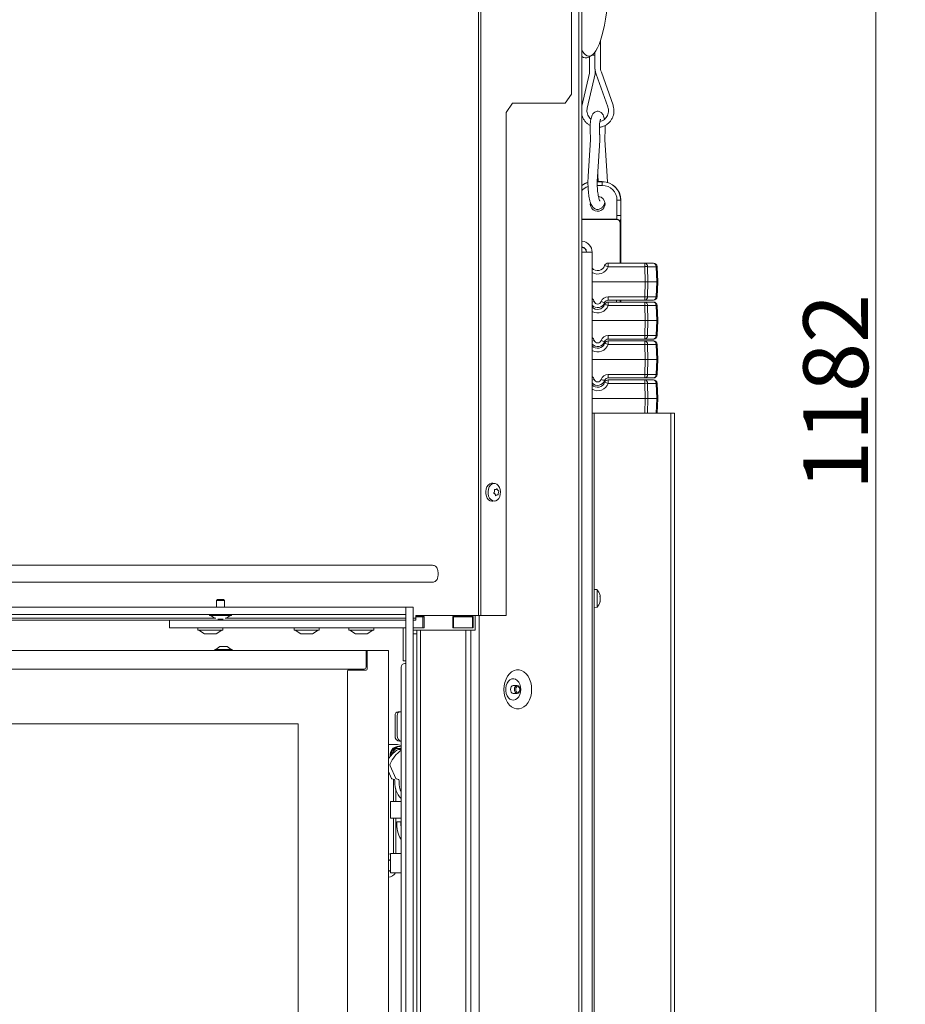
# Model space of a CAD drawing. Extents: x -3748 to 128, y -1110 to 2164.
# Drawn here: x -3269 to -2791, y 927 to 1458 of the extents above; entities that cross this region are included whole.
import ezdxf

# ---------------------------------------------------------------- set-up
doc = ezdxf.new("R2010")
doc.units = 0
doc.header["$LTSCALE"] = 5
doc.layers.add('Bemaßungen(Brunner)', color=7, linetype='Continuous', lineweight=25)
doc.layers.add('LAYER14', color=30, linetype='Continuous')
doc.layers.add('SLD-0', color=7, linetype='Continuous')
doc.styles.add('Brunner 2014', font='arial.ttf', dxfattribs={"height": 35})
doc.dimstyles.new('Brunner 2014', dxfattribs={"dimscale": 5, "dimtxt": 35, "dimasz": 5, "dimexe": 3.175, "dimexo": 0, "dimgap": 0.762, "dimtad": 1, "dimdec": 0, "dimrnd": 1e-08, "dimtxsty": 'Brunner 2014', "dimcen": 0.09, "dimdle": 10, "dimclrd": 7, "dimclre": 7, "dimclrt": 7, "dimadec": 1, "dimazin": 2, "dimtfac": 0.666667, "dimtdec": 0, "dimtmove": 0, "dimatfit": 3, "dimldrblk": 'Filled-1', "dimfxl": 1, "dimtolj": 1, "dimlwd": 5, "dimlwe": 5, "dimarcsym": 0})

# ---------------------------------------------------------------- blocks, each defined once
blk = doc.blocks.new('*D186')
at = {"layer": 'Bemaßungen(Brunner)', "color": 7, "linetype": 'Continuous', "lineweight": 5}
for p, q in [((-2986.23, 1848.25), (-2791.45, 1848.25)), ((-2807.33, 691.01), (-2807.33, 1823.25)), ((-3057.08, 666.01), (-2791.45, 666.01))]:
    blk.add_line(p, q, dxfattribs=at)
at = {"layer": 'Bemaßungen(Brunner)', "color": 7, "lineweight": 5}
for points in [[(-2811.49, 1823.25), (-2803.16, 1823.25), (-2807.33, 1848.25)], [(-2811.49, 691.01), (-2803.16, 691.01), (-2807.33, 666.01)]]:
    blk.add_solid(points, dxfattribs=at)
at = {"layer": 'Defpoints', "color": 0, "lineweight": 5}
for p in [(-2986.23, 1848.25), (-2807.33, 1848.25), (-3057.08, 666.01)]:
    blk.add_point(p, dxfattribs=at)
at = {"layer": 'Bemaßungen(Brunner)', "color": 7, "lineweight": 5, "insert": (-2829.01, 1257.13), "char_height": 35, "attachment_point": 5, "rotation": 90, "style": 'Brunner 2014'}
blk.add_mtext('\\A1;1182', dxfattribs=at)
blk = doc.blocks.new('Filled-1')
at = {"color": 0}
for p, q in [((0, 0), (-1, 0.167)), ((-1, 0.167), (-1, -0.167)), ((-1, 0), (0, 0)), ((-1, -0.167), (0, 0))]:
    blk.add_line(p, q, dxfattribs=at)
at = {"color": 0, "flags": 128}
blk.add_lwpolyline([(-1, -0.167), (0, 0), (-1, 0.167), (-1, -0.167)], dxfattribs=at)
at = {"color": 0}
blk.add_solid([(-1, -0.167), (0, 0), (-1, 0.167), (-1, -0.167)], dxfattribs=at)

msp = doc.modelspace()

# ---------------------------------------------------------------- linework, layer by layer
at = {"color": 7, "linetype": 'Continuous', "lineweight": 5}
for p, q in [((-3021.9, 1563.01), (-3021.9, 1136.51)), ((-3020.49, 1563.01), (-3020.49, 1136.51)), ((-2967.73, 1564.01), (-2967.73, 663.01)), ((-2965.98, 663.01), (-2965.98, 1564.01)), ((-2971.58, 1558.01), (-2971.58, 1418.01)), ((-2956, 1432.67), (-2956, 1446.77)), ((-2962.35, 1437.97), (-2960.7, 1438.96)), ((-2961.93, 1438.22), (-2961.93, 1429.2)), ((-2960.58, 1439.03), (-2959, 1439.03)), ((-2959, 1440.58), (-2959, 1432.67)), ((-2958.93, 1428.86), (-2958.93, 1431.48)), ((-2961.93, 1429.2), (-2965.98, 1411.43)), ((-2963.14, 1410.35), (-2958.93, 1428.86)), ((-2958.32, 1428.75), (-2952.05, 1411.04)), ((-2949.22, 1412.04), (-2955.5, 1429.75)), ((-2975.11, 1413.01), (-2971.58, 1418.01)), ((-3006.93, 1408.01), (-3003.4, 1413.01)), ((-2975.11, 1413.01), (-3003.4, 1413.01)), ((-3006.93, 1408.01), (-3006.93, 1136.51)), ((-2961.35, 1393.25), (-2962.63, 1373.64)), ((-2957.64, 1373.31), (-2956.36, 1392.93)), ((-2952.37, 1373.64), (-2953.64, 1393.25)), ((-2957.5, 1375.47), (-2957.36, 1373.31)), ((-2955, 1370.69), (-2957.73, 1370.69)), ((-2957.73, 1370.61), (-2955, 1370.61)), ((-2955, 1368.61), (-2957.71, 1368.61)), ((-2955, 1370.61), (-2955, 1370.69)), ((-2955, 1370.61), (-2955, 1368.61)), ((-2947.07, 1352.48), (-2947.07, 1360.69)), ((-2945.07, 1360.69), (-2947.07, 1360.69)), ((-2945.07, 1360.69), (-2945.07, 1352.48)), ((-2945, 1360.69), (-2945.07, 1360.69)), ((-2945, 1326.69), (-2945, 1360.69)), ((-2947.2, 1350.48), (-2965.98, 1350.48)), ((-2965.98, 1350.32), (-2947.36, 1350.32)), ((-2947.36, 1350.32), (-2947.2, 1350.48)), ((-2945.07, 1352.48), (-2947.07, 1352.48)), ((-2945.2, 1348.48), (-2945.37, 1348.32)), ((-2945.37, 1348.32), (-2945.37, 1326.69)), ((-2965.98, 1332.56), (-2960.48, 1332.56)), ((-2960.48, 529.96), (-2960.48, 1332.56)), ((-2951.84, 1326.69), (-2951.84, 1324.79)), ((-2951.84, 1326.69), (-2932, 1326.69)), ((-2932, 1324.79), (-2951.84, 1324.79)), ((-2932, 1326.69), (-2932, 1324.79)), ((-2932, 1326.69), (-2927.42, 1326.69)), ((-2931.82, 1316.69), (-2932, 1324.79)), ((-2930.59, 1324.79), (-2930.41, 1316.69)), ((-2926.01, 1324.79), (-2930.59, 1324.79)), ((-2925.58, 1316.69), (-2926.01, 1324.79)), ((-2925.42, 1324.79), (-2925, 1316.69)), ((-2960.48, 1316.69), (-2931.82, 1316.69)), ((-2932, 1308.58), (-2931.82, 1316.69)), ((-2930.41, 1316.69), (-2931.82, 1316.69)), ((-2930.41, 1316.69), (-2930.59, 1308.58)), ((-2930.41, 1316.69), (-2925.58, 1316.69)), ((-2926.01, 1308.58), (-2925.58, 1316.69)), ((-2925.58, 1316.69), (-2925, 1316.69)), ((-2925, 1316.69), (-2925.42, 1308.58)), ((-2951.84, 1308.58), (-2932, 1308.58)), ((-2951.84, 1306.69), (-2951.84, 1308.58)), ((-2932, 1306.69), (-2932, 1308.58)), ((-2930.59, 1308.58), (-2926.01, 1308.58)), ((-2932, 1306.69), (-2951.84, 1306.69)), ((-2951.84, 1305.69), (-2951.84, 1303.79)), ((-2951.84, 1305.69), (-2932, 1305.69)), ((-2932, 1303.79), (-2951.84, 1303.79)), ((-2947.36, 1305.69), (-2947.36, 1306.69)), ((-2945.37, 1306.69), (-2945.37, 1305.69)), ((-2945, 1305.69), (-2945, 1306.69)), ((-2927.42, 1306.69), (-2932, 1306.69)), ((-2932, 1305.69), (-2932, 1303.79)), ((-2932, 1305.69), (-2927.42, 1305.69)), ((-2931.82, 1295.69), (-2932, 1303.79)), ((-2930.59, 1303.79), (-2930.41, 1295.69)), ((-2926.01, 1303.79), (-2930.59, 1303.79)), ((-2925.58, 1295.69), (-2926.01, 1303.79)), ((-2925.42, 1303.79), (-2925, 1295.69)), ((-2960.48, 1295.69), (-2931.82, 1295.69)), ((-2932, 1287.58), (-2931.82, 1295.69)), ((-2930.41, 1295.69), (-2931.82, 1295.69)), ((-2930.41, 1295.69), (-2930.59, 1287.58)), ((-2930.41, 1295.69), (-2925.58, 1295.69)), ((-2926.01, 1287.58), (-2925.58, 1295.69)), ((-2925.58, 1295.69), (-2925, 1295.69)), ((-2925, 1295.69), (-2925.42, 1287.58)), ((-2951.84, 1287.58), (-2932, 1287.58)), ((-2951.84, 1285.69), (-2951.84, 1287.58)), ((-2932, 1285.69), (-2932, 1287.58)), ((-2930.59, 1287.58), (-2926.01, 1287.58)), ((-2932, 1285.69), (-2951.84, 1285.69)), ((-2951.84, 1284.69), (-2951.84, 1282.79)), ((-2951.84, 1284.69), (-2932, 1284.69)), ((-2932, 1282.79), (-2951.84, 1282.79)), ((-2927.42, 1285.69), (-2932, 1285.69)), ((-2932, 1284.69), (-2932, 1282.79)), ((-2932, 1284.69), (-2927.42, 1284.69)), ((-2931.82, 1274.69), (-2932, 1282.79)), ((-2930.59, 1282.79), (-2930.41, 1274.69)), ((-2926.01, 1282.79), (-2930.59, 1282.79)), ((-2925.58, 1274.69), (-2926.01, 1282.79)), ((-2925.42, 1282.79), (-2925, 1274.69)), ((-2960.48, 1274.69), (-2931.82, 1274.69)), ((-2932, 1266.58), (-2931.82, 1274.69)), ((-2930.41, 1274.69), (-2931.82, 1274.69)), ((-2930.41, 1274.69), (-2930.59, 1266.58)), ((-2930.41, 1274.69), (-2925.58, 1274.69)), ((-2926.01, 1266.58), (-2925.58, 1274.69)), ((-2925.58, 1274.69), (-2925, 1274.69)), ((-2925, 1274.69), (-2925.42, 1266.58)), ((-2951.84, 1266.58), (-2932, 1266.58)), ((-2951.84, 1264.69), (-2951.84, 1266.58)), ((-2932, 1264.69), (-2932, 1266.58)), ((-2930.59, 1266.58), (-2926.01, 1266.58)), ((-2932, 1264.69), (-2951.84, 1264.69)), ((-2951.84, 1263.69), (-2951.84, 1261.79)), ((-2951.84, 1263.69), (-2932, 1263.69)), ((-2932, 1261.79), (-2951.84, 1261.79)), ((-2927.42, 1264.69), (-2932, 1264.69)), ((-2932, 1263.69), (-2932, 1261.79)), ((-2932, 1263.69), (-2927.42, 1263.69)), ((-2931.82, 1253.69), (-2932, 1261.79)), ((-2930.59, 1261.79), (-2930.41, 1253.69)), ((-2926.01, 1261.79), (-2930.59, 1261.79)), ((-2925.58, 1253.69), (-2926.01, 1261.79)), ((-2925.42, 1261.79), (-2925, 1253.69)), ((-2960.48, 1253.69), (-2931.82, 1253.69)), ((-2932, 1245.66), (-2931.82, 1253.69)), ((-2930.41, 1253.69), (-2931.82, 1253.69)), ((-2930.41, 1253.69), (-2930.59, 1245.66)), ((-2930.41, 1253.69), (-2925.58, 1253.69)), ((-2926, 1245.66), (-2925.58, 1253.69)), ((-2925.58, 1253.69), (-2925, 1253.69)), ((-2925, 1253.69), (-2925.42, 1245.66)), ((-2960.48, 1245.66), (-2959.48, 1245.66)), ((-2959.48, 1245.66), (-2959.48, 1240.66)), ((-2958.48, 1245.66), (-2959.48, 1245.66)), ((-2918.08, 1245.66), (-2958.48, 1245.66)), ((-2918.08, 705.16), (-2918.08, 1245.66)), ((-2916.08, 1245.66), (-2918.08, 1245.66)), ((-2916.08, 705.16), (-2916.08, 1245.66)), ((-2959.48, 710.16), (-2959.48, 1240.66)), ((-3013.02, 1207.75), (-3014.17, 1207.89)), ((-3013.14, 1203.39), (-3013.14, 1203.39)), ((-3013.07, 1204.42), (-3013.02, 1204.42)), ((-3012.86, 1201.94), (-3012.86, 1201.94)), ((-3012.39, 1204.46), (-3012.39, 1204.46)), ((-3011.83, 1201.56), (-3011.83, 1201.56)), ((-3011.37, 1204.08), (-3011.37, 1204.08)), ((-3011.09, 1202.63), (-3011.09, 1202.63)), ((-3014.17, 1198.13), (-3013.02, 1198.27)), ((-3502.58, 1163.58), (-3046.58, 1163.58)), ((-3046.58, 1154.44), (-3502.58, 1154.44)), ((-2957.84, 1150.42), (-2959.48, 1150.56)), ((-2957.84, 1140.9), (-2957.84, 1150.42)), ((-3162.68, 1145.01), (-3163.18, 1144.51)), ((-3163.18, 1144.51), (-3163.18, 1141.01)), ((-3163.18, 1144.51), (-3158.98, 1144.51)), ((-3162.68, 1145.01), (-3159.48, 1145.01)), ((-3158.98, 1144.51), (-3159.48, 1145.01)), ((-3158.98, 1141.01), (-3158.98, 1144.51)), ((-2956.22, 1143.82), (-2956.24, 1143.77)), ((-2956.14, 1146.96), (-2956.14, 1146.96)), ((-2956.14, 1145.66), (-2956.14, 1145.66)), ((-2956.14, 1144.36), (-2956.14, 1144.36)), ((-2959.48, 1140.76), (-2957.84, 1140.9)), ((-3061.08, 1134.01), (-3456.37, 1134.01)), ((-3163.6, 1135.01), (-3455.02, 1135.01)), ((-3188.58, 1129.81), (-3188.58, 1134.01)), ((-3166.98, 1137.01), (-3166.98, 1136.46)), ((-3166.98, 1136.46), (-3155.18, 1136.46)), ((-3166.38, 1136.46), (-3164.29, 1135.01)), ((-3162.58, 1134.51), (-3159.58, 1134.51)), ((-3061.08, 1135.01), (-3158.55, 1135.01)), ((-3157.86, 1135.01), (-3155.78, 1136.46)), ((-3155.18, 1136.46), (-3155.18, 1137.01)), ((-3057.08, 1135.01), (-3055.58, 1135.01)), ((-3055.58, 1134.01), (-3057.08, 1134.01)), ((-3021.9, 1136.51), (-3055.58, 1136.51)), ((-3055.58, 1136.51), (-3055.58, 1136.01)), ((-3055.58, 1135.01), (-3055.58, 1136.01)), ((-3051.23, 1135.91), (-3055.58, 1135.91)), ((-3051.88, 1135.81), (-3055.58, 1135.81)), ((-3055.58, 1135.01), (-3055.58, 1134.01)), ((-3051.88, 1129.81), (-3051.88, 1135.81)), ((-3051.23, 1135.81), (-3051.88, 1135.81)), ((-3051.23, 1129.81), (-3051.23, 1135.91)), ((-3024.74, 1135.91), (-3035.7, 1135.91)), ((-3035.7, 1135.91), (-3035.7, 1129.81)), ((-3035.34, 1135.81), (-3035.7, 1135.81)), ((-3035.34, 1129.81), (-3035.34, 1135.81)), ((-3025.09, 1135.81), (-3035.34, 1135.81)), ((-3025.09, 1129.81), (-3025.09, 1135.81)), ((-3024.74, 1129.81), (-3024.74, 1135.91)), ((-3023.59, 1136.51), (-3023.59, 1128.51)), ((-3021.9, 1136.51), (-3020.49, 1136.51)), ((-3021.47, 1136.51), (-3021.47, 666.01)), ((-3006.93, 1136.51), (-3020.49, 1136.51)), ((-3185.58, 1129.81), (-3188.58, 1129.81)), ((-3104.02, 1129.81), (-3185.58, 1129.81)), ((-3173.38, 1129.51), (-3173.38, 1128.91)), ((-3164.07, 1128.61), (-3173.08, 1128.61)), ((-3172.78, 1128.61), (-3169.65, 1126.56)), ((-3160.08, 1128.61), (-3164.07, 1128.61)), ((-3163.5, 1126.56), (-3160.38, 1128.61)), ((-3159.78, 1128.91), (-3159.78, 1129.51)), ((-3121.38, 1129.51), (-3121.38, 1128.91)), ((-3108.08, 1128.61), (-3121.08, 1128.61)), ((-3120.78, 1128.61), (-3117.65, 1126.56)), ((-3111.5, 1126.56), (-3108.38, 1128.61)), ((-3107.78, 1128.91), (-3107.78, 1129.51)), ((-3096.88, 1129.81), (-3104.02, 1129.81)), ((-3061.08, 1129.81), (-3096.88, 1129.81)), ((-3091.88, 1129.51), (-3091.88, 1128.91)), ((-3078.58, 1128.61), (-3091.58, 1128.61)), ((-3091.28, 1128.61), (-3088.15, 1126.56)), ((-3082, 1126.56), (-3078.88, 1128.61)), ((-3078.28, 1128.91), (-3078.28, 1129.51)), ((-3062.42, 1129.81), (-3062.42, 1112.01)), ((-3062.42, 1129.81), (-3061.08, 1129.81)), ((-3051.88, 1129.81), (-3057.08, 1129.81)), ((-3057.08, 1129.81), (-3051.23, 1129.81)), ((-3035.7, 1129.81), (-3024.74, 1129.81)), ((-3025.09, 1129.81), (-3035.34, 1129.81)), ((-3168.4, 1126.51), (-3169.49, 1126.51)), ((-3165.52, 1126.51), (-3168.28, 1126.51)), ((-3163.7, 1126.51), (-3165.38, 1126.51)), ((-3163.7, 1126.51), (-3163.68, 1126.51)), ((-3163.67, 1126.51), (-3163.68, 1126.51)), ((-3116.24, 1126.51), (-3117.49, 1126.51)), ((-3113.35, 1126.51), (-3116.12, 1126.51)), ((-3111.68, 1126.51), (-3113.21, 1126.51)), ((-3111.68, 1126.51), (-3111.67, 1126.51)), ((-3086.74, 1126.51), (-3087.99, 1126.51)), ((-3083.85, 1126.51), (-3086.62, 1126.51)), ((-3082.18, 1126.51), (-3083.71, 1126.51)), ((-3082.18, 1126.51), (-3082.17, 1126.51)), ((-3492.48, 1117.51), (-3082.48, 1117.51)), ((-3164.18, 1118.06), (-3164.18, 1117.51)), ((-3154.78, 1118.06), (-3164.18, 1118.06)), ((-3161.48, 1119.71), (-3163.58, 1118.06)), ((-3157.48, 1119.71), (-3161.48, 1119.71)), ((-3155.38, 1118.06), (-3157.48, 1119.71)), ((-3154.78, 1117.51), (-3154.78, 1118.06)), ((-3082.48, 1117.51), (-3081.48, 1117.51)), ((-3082.48, 1117.51), (-3082.48, 1115.51)), ((-3081.98, 1107.51), (-3081.98, 1117.01)), ((-3081.48, 1117.51), (-3072.13, 1117.51)), ((-3072.13, 1117.51), (-3070.48, 1117.51)), ((-3070.48, 801.51), (-3070.48, 1117.51)), ((-3082.48, 1115.51), (-3082.48, 1108.51)), ((-3062.42, 1112.01), (-3061.08, 1112.01)), ((-3083.48, 1107.51), (-3491.48, 1107.51)), ((-3092.48, 706.51), (-3092.48, 1106.51)), ((-3091.98, 1107.01), (-3082.48, 1107.01)), ((-3063.6, 755.51), (-3063.6, 1108.51)), ((-3061.6, 1110.51), (-3061.08, 1110.51)), ((-3000.97, 1098.61), (-3003.09, 1098.61)), ((-3003.09, 1094.41), (-3000.97, 1094.41)), ((-3065.21, 1084.51), (-3064.06, 1084.51)), ((-3063.6, 1084.51), (-3064.06, 1084.51)), ((-3066.84, 1082.51), (-3066.84, 1071.51)), ((-3065.7, 1071.51), (-3065.7, 1082.51)), ((-3505.68, 1078.01), (-3119.18, 1078.01)), ((-3119.18, 1078.01), (-3119.18, 735.01)), ((-3065.5, 1066.71), (-3070.48, 1066.71)), ((-3066.45, 1064.71), (-3064.04, 1064.71)), ((-3064.93, 1065.71), (-3065.5, 1065.71)), ((-3063.6, 1064.04), (-3065.04, 1064.04)), ((-3064.35, 1065.71), (-3064.93, 1065.71)), ((-3063.6, 1068.51), (-3064.39, 1068.51)), ((-3064.04, 1064.71), (-3063.6, 1065)), ((-3069.58, 1055.32), (-3066.45, 1048.41)), ((-3070.48, 1052.23), (-3068.74, 1048.41)), ((-3068.46, 1048.17), (-3067.34, 1047.91)), ((-3067.66, 1047.98), (-3067.66, 1036.01)), ((-3067.01, 1047.41), (-3067.01, 1046.51)), ((-3066.17, 1048.17), (-3065.05, 1047.91)), ((-3064.71, 1047.41), (-3064.71, 1046.51)), ((-3066.52, 1036.01), (-3066.52, 1042.84)), ((-3069.37, 1036.01), (-3069.37, 1027.01)), ((-3069.37, 1036.01), (-3068.65, 1036.01)), ((-3068.65, 1036.01), (-3063.77, 1036.01)), ((-3063.77, 1036.01), (-3063.6, 1036.01)), ((-3068.65, 1027.01), (-3069.37, 1027.01)), ((-3063.77, 1027.01), (-3068.65, 1027.01)), ((-3067.66, 1027.01), (-3067.66, 1008.01)), ((-3066.52, 1008.01), (-3066.52, 1027.01)), ((-3063.6, 1027.01), (-3063.77, 1027.01)), ((-3063.79, 1025.05), (-3065.95, 1025.02)), ((-3063.66, 1025.02), (-3065.95, 1025.02)), ((-3063.6, 1025.06), (-3063.79, 1025.05)), ((-3063.6, 1025.02), (-3063.66, 1025.02)), ((-3069.37, 1008.01), (-3069.37, 997.51)), ((-3069.37, 1008.01), (-3068.65, 1008.01)), ((-3068.65, 1008.01), (-3063.77, 1008.01)), ((-3063.77, 1008.01), (-3063.6, 1008.01)), ((-3068.65, 997.51), (-3069.37, 997.51)), ((-3063.77, 997.51), (-3068.65, 997.51)), ((-3063.6, 997.51), (-3063.77, 997.51))]:
    msp.add_line(p, q, dxfattribs=at)
at = {"color": 8, "linetype": 'Continuous', "lineweight": 5}
for p, q in [((-3107.79, 1128.91), (-3107.78, 1128.91)), ((-3078.29, 1128.91), (-3078.28, 1128.91)), ((-3111.51, 1126.56), (-3111.5, 1126.56)), ((-3082.01, 1126.56), (-3082, 1126.56)), ((-3063.6, 1025.05), (-3063.79, 1025.05))]:
    msp.add_line(p, q, dxfattribs=at)
at = {"color": 7, "linetype": 'Continuous', "lineweight": 5, "flags": 128}
for points in [[(-2965.98, 1441.36), (-2965.94, 1441.31), (-2965.03, 1440.09), (-2964.1, 1439.21), (-2963.16, 1438.69), (-2962.21, 1438.51), (-2961.26, 1438.69), (-2960.32, 1439.21), (-2959.39, 1440.09), (-2958.49, 1441.31), (-2957.6, 1442.86), (-2956.76, 1444.73), (-2955.95, 1446.91), (-2955.18, 1449.39), (-2954.47, 1452.13), (-2953.81, 1455.14), (-2953.22, 1458.37), (-2952.69, 1461.82), (-2952.22, 1465.45), (-2951.83, 1469.24), (-2951.51, 1473.16), (-2951.27, 1477.19), (-2951.11, 1481.29), (-2951.05, 1484.18)], [(-3014.17, 1198.13), (-3014.57, 1198.11), (-3015.5, 1198.33), (-3016.36, 1198.89), (-3017.07, 1199.77), (-3017.59, 1200.88), (-3017.88, 1202.15), (-3017.92, 1203.48), (-3017.7, 1204.78), (-3017.25, 1205.95), (-3016.58, 1206.89), (-3015.76, 1207.56), (-3014.85, 1207.88), (-3014.17, 1207.89)], [(-3010.92, 1199.67), (-3011.65, 1198.88), (-3012.5, 1198.39), (-3013.41, 1198.25), (-3014.31, 1198.47), (-3015.14, 1199.02), (-3015.84, 1199.86), (-3016.35, 1200.94), (-3016.63, 1202.17), (-3016.66, 1203.47), (-3016.45, 1204.73), (-3016.01, 1205.86), (-3015.37, 1206.78), (-3014.57, 1207.42), (-3013.68, 1207.74), (-3012.77, 1207.7), (-3011.89, 1207.32), (-3011.12, 1206.61), (-3010.52, 1205.64), (-3010.12, 1204.48), (-3009.96, 1203.2), (-3010.04, 1201.91), (-3010.37, 1200.7), (-3010.92, 1199.67)], [(-2993.15, 1096.51), (-2993.27, 1094.57), (-2993.65, 1092.69), (-2994.26, 1090.95), (-2995.09, 1089.39), (-2996.11, 1088.08), (-2997.29, 1087.05), (-2998.57, 1086.35), (-2999.92, 1085.99), (-3001.3, 1085.99), (-3002.66, 1086.35), (-3003.94, 1087.05), (-3005.11, 1088.08), (-3006.13, 1089.39), (-3006.96, 1090.95), (-3007.58, 1092.69), (-3007.95, 1094.57), (-3008.08, 1096.51), (-3007.95, 1098.45), (-3007.58, 1100.32), (-3006.96, 1102.07), (-3006.13, 1103.62), (-3005.11, 1104.94), (-3003.94, 1105.96), (-3002.66, 1106.67), (-3001.3, 1107.03), (-2999.92, 1107.03), (-2998.57, 1106.67), (-2997.29, 1105.96), (-2996.11, 1104.94), (-2995.09, 1103.62), (-2994.26, 1102.07), (-2993.65, 1100.32), (-2993.27, 1098.45), (-2993.15, 1096.51)], [(-2999.01, 1096.51), (-2999.14, 1097.94), (-2999.51, 1099.29), (-3000.12, 1100.46), (-3000.9, 1101.38), (-3001.83, 1102), (-3002.83, 1102.27), (-3003.85, 1102.18), (-3004.83, 1101.73), (-3005.69, 1100.95), (-3006.39, 1099.9), (-3006.88, 1098.63), (-3007.14, 1097.23), (-3007.14, 1095.79), (-3006.88, 1094.39), (-3006.39, 1093.12), (-3005.69, 1092.06), (-3004.83, 1091.29), (-3003.85, 1090.84), (-3002.83, 1090.75), (-3001.83, 1091.02), (-3000.9, 1091.64), (-3000.12, 1092.56), (-2999.51, 1093.73), (-2999.14, 1095.07), (-2999.01, 1096.51)], [(-3003.09, 1098.61), (-3003.66, 1098.45), (-3004.14, 1097.99), (-3004.46, 1097.31), (-3004.57, 1096.51), (-3004.46, 1095.71), (-3004.14, 1095.02), (-3003.66, 1094.57), (-3003.09, 1094.41), (-3003.09, 1094.41)], [(-2999.48, 1096.51), (-2999.6, 1097.31), (-2999.92, 1097.99), (-3000.4, 1098.45), (-3000.97, 1098.61), (-3001.54, 1098.45), (-3002.02, 1097.99), (-3002.34, 1097.31), (-3002.45, 1096.51), (-3002.34, 1095.71), (-3002.02, 1095.02), (-3001.54, 1094.57), (-3000.97, 1094.41), (-3000.4, 1094.57), (-2999.92, 1095.02), (-2999.6, 1095.71), (-2999.48, 1096.51)], [(-2999.48, 1096.51), (-2999.57, 1097.12), (-2999.81, 1097.64), (-3000.18, 1097.99), (-3000.61, 1098.11), (-3001.05, 1097.99), (-3001.41, 1097.64), (-3001.66, 1097.12), (-3001.75, 1096.51), (-3001.66, 1095.9), (-3001.41, 1095.38), (-3001.05, 1095.03), (-3000.61, 1094.91), (-3000.18, 1095.03), (-2999.81, 1095.38), (-2999.57, 1095.9), (-2999.48, 1096.51)], [(-3069.57, 1060.15), (-3069.56, 1061.36), (-3069.27, 1062.67), (-3068.69, 1063.84), (-3067.88, 1064.78), (-3066.89, 1065.41), (-3065.8, 1065.7), (-3065.5, 1065.71)], [(-3063.6, 1066.24), (-3064.23, 1066.5), (-3065.5, 1066.71)], [(-3063.6, 1022.32), (-3063.67, 1023.32), (-3063.66, 1025.02)], [(-3070.48, 1007.83), (-3070.22, 1007.77), (-3069.37, 1007.5)], [(-3069.37, 1004), (-3069.53, 1004.14), (-3070.48, 1004.71)], [(-3070.48, 998.21), (-3069.53, 998.78), (-3069.37, 998.92)]]:
    msp.add_lwpolyline(points, dxfattribs=at)
at = {"color": 7, "linetype": 'Continuous', "lineweight": 5}
for centre, radius, start, end in [((-2963.92, 1440.56), 3.03, 227.1088, 301.1185), ((-2960, 1360.69), 10, 106.1365, 126.7221), ((-2960, 1360.69), 9.93, 106.2469, 127.0339), ((-2960, 1360.69), 7.93, 109.986, 138.9482), ((-2955, 1360.69), 10, 360, 90), ((-2955, 1360.69), 9.93, 360, 90), ((-2955, 1360.69), 7.93, 360, 90), ((-2957.5, 1358.69), 4, 0, 83.5807), ((-2957.5, 1358.69), 4, 169.9507, 0), ((-2947.37, 1348.31), 2, 0.0817, 89.9183), ((-2947.21, 1348.48), 2, 0.0817, 89.9183), ((-2966.48, 1332.56), 6, 360, 85.2245), ((-2966.48, 1332.56), 3, 0, 80.4154), ((-2957.5, 1326.69), 4, 221.8654, 340.5288), ((-2957.5, 1326.79), 6, 240.2329, 340.5288), ((-2951.84, 1324.69), 2, 90, 160.5288), ((-2955.62, 1315.55), 9.98, 67.7471, 79.0603), ((-2932.33, 1324.97), 1.75, 354.2117, 79.1705), ((-2931.29, 1296.15), 28.65, 88.5876, 91.4124), ((-2927.75, 1324.97), 1.75, 354.2117, 79.1705), ((-2927.42, 1324.69), 2, 3, 90), ((-2925.71, 1320.8), 4, 85.8077, 94.1923), ((-2951.84, 1304.58), 4, 90, 160.5288), ((-2931.29, 1337.22), 28.65, 268.5876, 271.4124), ((-2932.33, 1308.4), 1.75, 280.8295, 5.7883), ((-2927.75, 1308.4), 1.75, 280.8295, 5.7883), ((-2927.42, 1308.69), 2, 270, 357), ((-2925.71, 1312.57), 4, 265.8077, 274.1923), ((-2963.15, 1304.58), 4, 19.4712, 47.9716), ((-2970.21, 1336.44), 32.39, 287.4938, 289.5331), ((-2957.5, 1306.69), 4, 221.8654, 340.5288), ((-2957.5, 1305.69), 4, 221.8654, 340.5288), ((-2957.5, 1305.79), 6, 240.2329, 340.5288), ((-2957.5, 1306.58), 2, 199.4712, 340.5288), ((-2951.83, 1315.15), 9.98, 247.7471, 259.0603), ((-2951.84, 1304.69), 2, 90, 160.5288), ((-2951.84, 1303.69), 2, 90, 160.5288), ((-2955.62, 1294.55), 9.98, 67.7471, 79.0603), ((-2932.33, 1303.97), 1.75, 354.2117, 79.1705), ((-2931.29, 1275.15), 28.65, 88.5876, 91.4124), ((-2927.75, 1303.97), 1.75, 354.2117, 79.1705), ((-2927.42, 1303.69), 2, 3, 90), ((-2925.71, 1299.8), 4, 85.8077, 94.1923), ((-2963.15, 1283.58), 4, 19.4712, 47.9716), ((-2951.84, 1283.58), 4, 90, 160.5288), ((-2931.29, 1316.22), 28.65, 268.5876, 271.4124), ((-2932.33, 1287.4), 1.75, 280.8295, 5.7883), ((-2927.75, 1287.4), 1.75, 280.8295, 5.7883), ((-2927.42, 1287.69), 2, 270, 357), ((-2925.71, 1291.57), 4, 265.8077, 274.1923), ((-2970.21, 1315.44), 32.39, 287.4938, 289.5331), ((-2957.5, 1285.69), 4, 221.8654, 340.5288), ((-2957.5, 1284.69), 4, 221.8654, 340.5288), ((-2957.5, 1284.79), 6, 240.2329, 340.5288), ((-2957.5, 1285.58), 2, 199.4712, 340.5288), ((-2951.83, 1294.15), 9.98, 247.7471, 259.0603), ((-2951.84, 1283.69), 2, 90, 160.5288), ((-2951.84, 1282.69), 2, 90, 160.5288), ((-2955.62, 1273.55), 9.98, 67.7471, 79.0603), ((-2932.33, 1282.97), 1.75, 354.2117, 79.1705), ((-2931.29, 1254.15), 28.65, 88.5876, 91.4124), ((-2927.75, 1282.97), 1.75, 354.2117, 79.1705), ((-2927.42, 1282.69), 2, 3, 90), ((-2925.71, 1278.8), 4, 85.8077, 94.1923), ((-2963.15, 1262.58), 4, 19.4712, 47.9716), ((-2951.84, 1262.58), 4, 90, 160.5288), ((-2931.29, 1295.22), 28.65, 268.5876, 271.4124), ((-2932.33, 1266.4), 1.75, 280.8295, 5.7883), ((-2927.75, 1266.4), 1.75, 280.8295, 5.7883), ((-2927.42, 1266.69), 2, 270, 357), ((-2925.71, 1270.57), 4, 265.8077, 274.1923), ((-2970.21, 1294.44), 32.39, 287.4938, 289.5331), ((-2957.5, 1264.69), 4, 221.8654, 340.5288), ((-2957.5, 1263.69), 4, 221.8654, 340.5288), ((-2957.5, 1263.79), 6, 240.2329, 340.5288), ((-2957.5, 1264.58), 2, 199.4712, 340.5288), ((-2951.83, 1273.15), 9.98, 247.7471, 259.0603), ((-2951.84, 1262.69), 2, 90, 160.5288), ((-2951.84, 1261.69), 2, 90, 160.5288), ((-2955.62, 1252.55), 9.98, 67.7471, 79.0603), ((-2932.33, 1261.97), 1.75, 354.2117, 79.1705), ((-2931.29, 1233.15), 28.65, 88.5876, 91.4124), ((-2927.75, 1261.97), 1.75, 354.2117, 79.1705), ((-2927.42, 1261.69), 2, 3, 90), ((-2925.71, 1257.8), 4, 85.8077, 94.1923), ((-2962.98, 1145.66), 7, 15.9795, 42.8093), ((-2962.98, 1145.66), 7, 317.1907, 343.9976), ((-3173.08, 1129.51), 0.3, 90, 180), ((-3173.08, 1128.91), 0.3, 180, 270), ((-3160.08, 1129.51), 0.3, 0, 90), ((-3160.08, 1128.91), 0.3, 270, 0), ((-3121.08, 1129.51), 0.3, 90, 180), ((-3121.08, 1128.91), 0.3, 180, 270), ((-3108.08, 1129.51), 0.3, 0, 90), ((-3108.08, 1128.91), 0.3, 270, 0), ((-3091.58, 1129.51), 0.3, 90, 180), ((-3091.58, 1128.91), 0.3, 180, 270), ((-3078.58, 1129.51), 0.3, 0, 90), ((-3078.58, 1128.91), 0.3, 270, 0), ((-3169.49, 1126.81), 0.3, 236.7251, 270), ((-3163.67, 1126.81), 0.3, 270, 303.2749), ((-3117.49, 1126.81), 0.3, 236.7251, 270), ((-3111.67, 1126.81), 0.3, 270, 303.2749), ((-3087.99, 1126.81), 0.3, 236.7251, 270), ((-3082.17, 1126.81), 0.3, 270, 303.2749), ((-3081.48, 1117.01), 0.5, 90, 180), ((-3091.98, 1106.51), 0.5, 90, 180), ((-3083.48, 1108.51), 1, 270, 0), ((-3082.48, 1107.51), 0.5, 270, 0), ((-3061.6, 1108.51), 2, 90, 180), ((-3065.01, 1082.67), 1.85, 96.2435, 185.1111), ((-3063.86, 1082.67), 1.85, 96.2435, 185.1111), ((-3064.09, 1071.26), 2.77, 174.8889, 263.7565), ((-3062.86, 1071.29), 2.84, 175.5376, 254.8674), ((-3055.32, 1049.25), 17.94, 126.0049, 147.6352), ((-3052.47, 1048.69), 18.72, 126.3623, 156.0354), ((-3064.54, 1061.22), 4.5, 94.9723, 184.9808), ((-3064.53, 1061.22), 4.5, 94.9921, 184.961), ((-3064.13, 1061.39), 4.26, 82.2406, 177.8915), ((-3063.3, 1060.93), 4.92, 129.8725, 169.7485), ((-3065.03, 1062.62), 1.42, 90.3984, 126.2524), ((-3068.49, 1055.81), 1.19, 155.7506, 203.9974), ((-3068.35, 1048.58), 0.425, 202.3119, 254.7812), ((-3067.49, 1047.45), 0.484, 356.3284, 71.9572), ((-3066.06, 1048.58), 0.425, 202.3119, 254.7812), ((-3065.2, 1047.45), 0.484, 356.3284, 71.9572), ((-3054.6, 1046.2), 12.41, 178.5849, 223.4909), ((-3051.2, 1046.46), 13.52, 179.7832, 203.3724), ((-3063.79, 1035.78), 0.228, 36.2134, 85.5502), ((-3063.79, 1027.24), 0.228, 274.4498, 323.7866), ((-3050.11, 1023.93), 15.88, 176.0497, 211.8157), ((-3063.79, 1007.78), 0.228, 36.2134, 85.5502), ((-3071.78, 1001.46), 6.5, 281.537, 322.5772), ((-3063.79, 997.74), 0.228, 274.4498, 323.7866)]:
    msp.add_arc(centre, radius, start, end, dxfattribs=at)
for centre, major_axis, ratio, start_param, end_param in [((-2960.43, 1429.03), (1.5, -0.17), 0.026029, 6.055729, 6.286112), ((-2947.21, 1352.48), (0, 2), 0.069842, 3.176499, 4.712389), ((-2945.21, 1352.48), (0, 4), 0.034921, 3.176499, 4.712389)]:
    msp.add_ellipse(centre, major_axis=major_axis, ratio=ratio, start_param=start_param, end_param=end_param, dxfattribs=at)
for points, knots in [([(-2959, 1432.67), (-2958.99, 1432.31), (-2958.96, 1431.32), (-2958.73, 1430), (-2958.43, 1429.07), (-2958.32, 1428.75)], [0, 0, 0, 0, 0.266863, 0.74391, 1, 1, 1, 1]), ([(-2955.5, 1429.75), (-2955.58, 1430), (-2955.82, 1430.77), (-2955.98, 1431.76), (-2955.99, 1432.49), (-2956, 1432.67)], [0, 0, 0, 0, 0.2669174, 0.8156374, 1, 1, 1, 1]), ([(-2961.14, 1404.33), (-2961.18, 1404.36), (-2961.6, 1404.64), (-2962.2, 1405.41), (-2962.88, 1406.6), (-2963.26, 1407.93), (-2963.34, 1409.21), (-2963.2, 1410.01), (-2963.14, 1410.35)], [0, 0, 0, 0, 0.024085, 0.229753, 0.434835, 0.639385, 0.843538, 1, 1, 1, 1]), ([(-2956.57, 1400.07), (-2956.34, 1400.08), (-2955.55, 1400.14), (-2954.26, 1400.56), (-2952.78, 1401.31), (-2951.47, 1402.35), (-2950.37, 1403.61), (-2949.51, 1405.06), (-2948.94, 1406.66), (-2948.67, 1408.33), (-2948.7, 1410), (-2948.95, 1411.24), (-2949.17, 1411.89), (-2949.22, 1412.04)], [0, 0, 0, 0, 0.044685, 0.147887, 0.251094, 0.354355, 0.457707, 0.561172, 0.664754, 0.768442, 0.872216, 0.970608, 1, 1, 1, 1]), ([(-2952.05, 1411.04), (-2951.98, 1410.84), (-2951.78, 1410.2), (-2951.65, 1409.06), (-2951.78, 1407.69), (-2952.21, 1406.38), (-2952.92, 1405.21), (-2953.86, 1404.23), (-2955, 1403.53), (-2955.84, 1403.16), (-2956.28, 1403.11), (-2956.28, 1403.11)], [0, 0, 0, 0, 0.063068, 0.196482, 0.330005, 0.463461, 0.596966, 0.730666, 0.86469, 0.999119, 1, 1, 1, 1]), ([(-2965.98, 1406.6), (-2965.82, 1406.1), (-2965.5, 1405.07), (-2964.65, 1403.64), (-2963.55, 1402.38), (-2962.49, 1401.49), (-2961.77, 1401.14), (-2961.54, 1401.03)], [0, 0, 0, 0, 0.212016, 0.440482, 0.668815, 0.896943, 1, 1, 1, 1]), ([(-2953.85, 1404.32), (-2953.94, 1404.72), (-2954.14, 1405.61), (-2954.52, 1406.58), (-2955.01, 1407.4), (-2955.58, 1408.01), (-2956.31, 1408.48), (-2957.22, 1408.73), (-2958.17, 1408.66), (-2958.99, 1408.31), (-2959.62, 1407.81), (-2960.11, 1407.21), (-2960.53, 1406.45), (-2960.88, 1405.48), (-2961.18, 1404.23), (-2961.41, 1402.76), (-2961.55, 1401.18), (-2961.61, 1399.56), (-2961.58, 1397.94), (-2961.51, 1396.65), (-2961.43, 1395.94), (-2961.4, 1395.71)], [0, 0, 0, 0, 0.0617615, 0.1360715, 0.1825795, 0.2246162, 0.2654215, 0.3061234, 0.3509586, 0.3906251, 0.4285531, 0.4685855, 0.5155315, 0.5776654, 0.6444461, 0.713885, 0.7795311, 0.8436812, 0.9073709, 0.9712019, 1, 1, 1, 1]), ([(-2956.44, 1396.29), (-2956.46, 1396.5), (-2956.52, 1397.11), (-2956.59, 1398.22), (-2956.6, 1399.58), (-2956.55, 1400.93), (-2956.44, 1402.17), (-2956.28, 1403.19), (-2956.11, 1403.93), (-2955.99, 1404.32), (-2955.89, 1404.48), (-2955.92, 1404.44), (-2955.92, 1404.44)], [0, 0, 0, 0, 0.067706, 0.195586, 0.325259, 0.455704, 0.585137, 0.711772, 0.819876, 0.915711, 0.997819, 1, 1, 1, 1]), ([(-2953.59, 1395.71), (-2953.56, 1395.97), (-2953.48, 1396.73), (-2953.41, 1398.07), (-2953.39, 1399.61), (-2953.43, 1400.58), (-2953.46, 1401.03)], [0, 0, 0, 0, 0.155825, 0.454847, 0.750927, 1, 1, 1, 1]), ([(-2961.4, 1395.71), (-2961.39, 1395.57), (-2961.35, 1395.15), (-2961.31, 1394.37), (-2961.32, 1393.68), (-2961.35, 1393.32), (-2961.35, 1393.25)], [0, 0, 0, 0, 0.194181, 0.559464, 0.916852, 1, 1, 1, 1]), ([(-2956.36, 1392.93), (-2956.35, 1393.15), (-2956.31, 1393.78), (-2956.32, 1394.86), (-2956.38, 1395.76), (-2956.43, 1396.21), (-2956.44, 1396.29)], [0, 0, 0, 0, 0.195213, 0.568472, 0.926108, 1, 1, 1, 1]), ([(-2953.64, 1393.25), (-2953.65, 1393.41), (-2953.68, 1393.88), (-2953.67, 1394.68), (-2953.63, 1395.34), (-2953.6, 1395.66), (-2953.59, 1395.71)], [0, 0, 0, 0, 0.195753, 0.570153, 0.919306, 1, 1, 1, 1]), ([(-2962.63, 1373.64), (-2962.65, 1373.29), (-2962.71, 1372.28), (-2962.75, 1370.57), (-2962.72, 1368.52), (-2962.63, 1366.51), (-2962.45, 1364.59), (-2962.21, 1362.78), (-2961.88, 1361.11), (-2961.48, 1359.6), (-2960.99, 1358.32), (-2960.43, 1357.33), (-2959.77, 1356.57), (-2959.02, 1356.03), (-2958.13, 1355.7), (-2957.15, 1355.65), (-2956.23, 1355.9), (-2955.46, 1356.37), (-2954.84, 1356.98), (-2954.3, 1357.77), (-2953.9, 1358.55), (-2953.7, 1359.17), (-2953.64, 1359.38)], [0, 0, 0, 0, 0.032191, 0.093524, 0.15479, 0.216105, 0.277636, 0.339646, 0.402546, 0.467101, 0.534968, 0.595305, 0.638928, 0.678461, 0.716227, 0.753666, 0.792159, 0.829196, 0.868245, 0.913529, 0.971044, 1, 1, 1, 1]), ([(-2956.3, 1360.22), (-2956.31, 1360.23), (-2956.33, 1360.25), (-2956.5, 1360.59), (-2956.72, 1361.19), (-2956.97, 1362.1), (-2957.22, 1363.29), (-2957.43, 1364.72), (-2957.6, 1366.36), (-2957.71, 1368.13), (-2957.75, 1369.97), (-2957.73, 1371.72), (-2957.66, 1372.82), (-2957.64, 1373.31)], [0, 0, 0, 0, 0.056414, 0.127874, 0.20875, 0.298229, 0.394186, 0.494446, 0.597361, 0.70184, 0.807171, 0.912866, 1, 1, 1, 1]), ([(-2957.36, 1373.31), (-2957.34, 1373), (-2957.29, 1372.14), (-2957.27, 1371.25), (-2957.26, 1370.69)], [0, 0, 0, 0, 0.363981, 1, 1, 1, 1]), ([(-2952.26, 1370.17), (-2952.26, 1370.68), (-2952.27, 1371.85), (-2952.33, 1372.99), (-2952.37, 1373.64)], [0, 0, 0, 0, 0.43777, 1, 1, 1, 1]), ([(-2965.16, 1335.21), (-2965.35, 1335.23), (-2965.62, 1335.26), (-2965.9, 1335.28), (-2965.98, 1335.29)], [0, 0, 0, 0, 0.7169654, 1, 1, 1, 1]), ([(-2963.66, 1333.49), (-2963.67, 1333.52), (-2963.73, 1333.69), (-2963.93, 1334.02), (-2964.23, 1334.41), (-2964.6, 1334.71), (-2964.98, 1334.94), (-2965.42, 1335.12), (-2965.77, 1335.21), (-2965.96, 1335.24), (-2965.98, 1335.25)], [0, 0, 0, 0, 0.031719, 0.222666, 0.418051, 0.557324, 0.700249, 0.839688, 0.984219, 1, 1, 1, 1]), ([(-2933.82, 1326.69), (-2933.81, 1326.69), (-2933.8, 1326.69), (-2933.59, 1326.69), (-2933.25, 1326.69), (-2932.79, 1326.69), (-2932.39, 1326.69), (-2932.16, 1326.69), (-2932.12, 1326.69)], [0, 0, 0, 0, 0.33972, 0.522585, 0.672636, 0.823146, 0.963747, 1, 1, 1, 1]), ([(-2933.82, 1305.69), (-2933.81, 1305.69), (-2933.8, 1305.69), (-2933.59, 1305.69), (-2933.25, 1305.69), (-2932.79, 1305.69), (-2932.39, 1305.69), (-2932.16, 1305.69), (-2932.12, 1305.69)], [0, 0, 0, 0, 0.33972, 0.522585, 0.672636, 0.823146, 0.963747, 1, 1, 1, 1]), ([(-2933.82, 1284.69), (-2933.81, 1284.69), (-2933.8, 1284.69), (-2933.59, 1284.69), (-2933.25, 1284.69), (-2932.79, 1284.69), (-2932.39, 1284.69), (-2932.16, 1284.69), (-2932.12, 1284.69)], [0, 0, 0, 0, 0.33972, 0.522585, 0.672636, 0.823146, 0.963747, 1, 1, 1, 1]), ([(-2933.82, 1263.69), (-2933.81, 1263.69), (-2933.8, 1263.69), (-2933.59, 1263.69), (-2933.25, 1263.69), (-2932.79, 1263.69), (-2932.39, 1263.69), (-2932.16, 1263.69), (-2932.12, 1263.69)], [0, 0, 0, 0, 0.33972, 0.522585, 0.672636, 0.823146, 0.963747, 1, 1, 1, 1]), ([(-3013.4, 1202.36), (-3013.42, 1202.37), (-3013.45, 1202.39), (-3013.49, 1202.44), (-3013.51, 1202.5), (-3013.51, 1202.57), (-3013.49, 1202.63), (-3013.47, 1202.67), (-3013.46, 1202.68)], [0, 0, 0, 0, 0.173602, 0.347939, 0.518483, 0.685896, 0.853576, 1, 1, 1, 1]), ([(-3013.46, 1202.68), (-3013.36, 1202.83), (-3013.22, 1203.05), (-3013.16, 1203.31), (-3013.14, 1203.39)], [0, 0, 0, 0, 0.687999, 1, 1, 1, 1]), ([(-3012.86, 1201.94), (-3012.96, 1202.06), (-3013.12, 1202.24), (-3013.33, 1202.33), (-3013.4, 1202.36)], [0, 0, 0, 0, 0.687868, 1, 1, 1, 1]), ([(-3013.18, 1204.18), (-3013.19, 1204.21), (-3013.2, 1204.25), (-3013.19, 1204.32), (-3013.16, 1204.37), (-3013.12, 1204.41), (-3013.07, 1204.43), (-3013.03, 1204.42), (-3013.02, 1204.42)], [0, 0, 0, 0, 0.173551, 0.347889, 0.518434, 0.685848, 0.853527, 1, 1, 1, 1]), ([(-3013.14, 1203.39), (-3013.12, 1203.57), (-3013.1, 1203.84), (-3013.16, 1204.1), (-3013.18, 1204.18)], [0, 0, 0, 0, 0.687831, 1, 1, 1, 1]), ([(-3013.02, 1204.42), (-3012.86, 1204.4), (-3012.64, 1204.37), (-3012.45, 1204.44), (-3012.39, 1204.46)], [0, 0, 0, 0, 0.687947, 1, 1, 1, 1]), ([(-3012.62, 1201.27), (-3012.65, 1201.44), (-3012.69, 1201.68), (-3012.82, 1201.88), (-3012.86, 1201.94)], [0, 0, 0, 0, 0.6879732, 1, 1, 1, 1]), ([(-3012.39, 1204.46), (-3012.27, 1204.52), (-3012.1, 1204.61), (-3011.99, 1204.78), (-3011.96, 1204.83)], [0, 0, 0, 0, 0.687829, 1, 1, 1, 1]), ([(-3011.83, 1201.56), (-3011.96, 1201.5), (-3012.15, 1201.41), (-3012.33, 1201.24), (-3012.39, 1201.19)], [0, 0, 0, 0, 0.687829, 1, 1, 1, 1]), ([(-3011.96, 1204.83), (-3011.95, 1204.84), (-3011.93, 1204.87), (-3011.89, 1204.88), (-3011.84, 1204.88), (-3011.8, 1204.85), (-3011.76, 1204.8), (-3011.74, 1204.77), (-3011.73, 1204.75)], [0, 0, 0, 0, 0.173655, 0.347991, 0.518533, 0.685946, 0.853626, 1, 1, 1, 1]), ([(-3011.33, 1201.6), (-3011.44, 1201.62), (-3011.59, 1201.64), (-3011.78, 1201.58), (-3011.83, 1201.56)], [0, 0, 0, 0, 0.687947, 1, 1, 1, 1]), ([(-3011.73, 1204.75), (-3011.66, 1204.58), (-3011.54, 1204.33), (-3011.41, 1204.14), (-3011.37, 1204.08)], [0, 0, 0, 0, 0.687973, 1, 1, 1, 1]), ([(-3011.37, 1204.08), (-3011.27, 1203.96), (-3011.13, 1203.78), (-3010.99, 1203.69), (-3010.95, 1203.66)], [0, 0, 0, 0, 0.687868, 1, 1, 1, 1]), ([(-3011.17, 1201.83), (-3011.17, 1201.81), (-3011.17, 1201.77), (-3011.19, 1201.7), (-3011.22, 1201.65), (-3011.26, 1201.61), (-3011.3, 1201.59), (-3011.32, 1201.6), (-3011.33, 1201.6)], [0, 0, 0, 0, 0.173551, 0.347889, 0.518434, 0.685848, 0.853527, 1, 1, 1, 1]), ([(-3011.09, 1202.63), (-3011.12, 1202.45), (-3011.16, 1202.18), (-3011.16, 1201.91), (-3011.17, 1201.83)], [0, 0, 0, 0, 0.687831, 1, 1, 1, 1]), ([(-3010.89, 1203.34), (-3010.94, 1203.19), (-3011.02, 1202.97), (-3011.07, 1202.71), (-3011.09, 1202.63)], [0, 0, 0, 0, 0.6879986, 1, 1, 1, 1]), ([(-3010.95, 1203.66), (-3010.94, 1203.65), (-3010.92, 1203.63), (-3010.89, 1203.58), (-3010.87, 1203.51), (-3010.87, 1203.45), (-3010.87, 1203.39), (-3010.88, 1203.35), (-3010.89, 1203.34)], [0, 0, 0, 0, 0.173602, 0.347939, 0.518483, 0.685896, 0.853576, 1, 1, 1, 1]), ([(-3012.39, 1201.19), (-3012.41, 1201.17), (-3012.44, 1201.15), (-3012.49, 1201.13), (-3012.54, 1201.14), (-3012.58, 1201.17), (-3012.61, 1201.22), (-3012.61, 1201.25), (-3012.62, 1201.27)], [0, 0, 0, 0, 0.1736553, 0.3479906, 0.518533, 0.6859457, 0.8536264, 1, 1, 1, 1]), ([(-3046.58, 1163.58), (-3046.29, 1163.55), (-3045.71, 1163.49), (-3044.94, 1163.04), (-3044.26, 1162.3), (-3043.86, 1161.38), (-3043.75, 1160.7), (-3043.71, 1160.42)], [0, 0, 0, 0, 0.184373, 0.368507, 0.558345, 0.820276, 1, 1, 1, 1]), ([(-3043.71, 1160.42), (-3043.7, 1160.42), (-3043.65, 1159.95), (-3043.6, 1159), (-3043.67, 1158.07), (-3043.71, 1157.59)], [0, 0, 0, 0, 0.004396, 0.500006, 1, 1, 1, 1]), ([(-3043.71, 1157.59), (-3043.75, 1157.31), (-3043.85, 1156.73), (-3044.19, 1155.87), (-3044.78, 1155.1), (-3045.62, 1154.54), (-3046.27, 1154.47), (-3046.58, 1154.44)], [0, 0, 0, 0, 0.185014, 0.376035, 0.588561, 0.802118, 1, 1, 1, 1]), ([(-2956.22, 1147.5), (-2956.23, 1147.52), (-2956.24, 1147.55), (-2956.24, 1147.58), (-2956.25, 1147.58), (-2956.25, 1147.59)], [0, 0, 0, 0, 0.34782, 0.697219, 1, 1, 1, 1]), ([(-2956.22, 1146.44), (-2956.23, 1146.46), (-2956.24, 1146.5), (-2956.24, 1146.57), (-2956.25, 1146.63), (-2956.24, 1146.68), (-2956.24, 1146.71), (-2956.23, 1146.72), (-2956.22, 1146.72)], [0, 0, 0, 0, 0.173602, 0.347939, 0.518483, 0.685896, 0.853576, 1, 1, 1, 1]), ([(-2956.22, 1144.6), (-2956.23, 1144.6), (-2956.24, 1144.61), (-2956.24, 1144.65), (-2956.25, 1144.7), (-2956.24, 1144.76), (-2956.24, 1144.83), (-2956.23, 1144.86), (-2956.22, 1144.88)], [0, 0, 0, 0, 0.1736553, 0.3479906, 0.518533, 0.6859457, 0.8536264, 1, 1, 1, 1]), ([(-2956.25, 1143.73), (-2956.25, 1143.73), (-2956.25, 1143.73), (-2956.24, 1143.74), (-2956.24, 1143.77), (-2956.23, 1143.8), (-2956.22, 1143.82)], [0, 0, 0, 0, 0.032273, 0.368698, 0.705656, 1, 1, 1, 1]), ([(-2956.14, 1146.96), (-2956.15, 1147.06), (-2956.16, 1147.22), (-2956.21, 1147.43), (-2956.22, 1147.5)], [0, 0, 0, 0, 0.687831, 1, 1, 1, 1]), ([(-2956.22, 1146.72), (-2956.19, 1146.75), (-2956.14, 1146.79), (-2956.14, 1146.92), (-2956.14, 1146.96)], [0, 0, 0, 0, 0.687999, 1, 1, 1, 1]), ([(-2956.14, 1145.66), (-2956.15, 1145.85), (-2956.16, 1146.12), (-2956.21, 1146.36), (-2956.22, 1146.44)], [0, 0, 0, 0, 0.687868, 1, 1, 1, 1]), ([(-2956.22, 1144.88), (-2956.19, 1145.05), (-2956.14, 1145.3), (-2956.14, 1145.57), (-2956.14, 1145.66)], [0, 0, 0, 0, 0.687973, 1, 1, 1, 1]), ([(-2956.14, 1144.36), (-2956.15, 1144.44), (-2956.16, 1144.56), (-2956.21, 1144.59), (-2956.22, 1144.6)], [0, 0, 0, 0, 0.6878291, 1, 1, 1, 1]), ([(-2956.22, 1143.82), (-2956.19, 1143.96), (-2956.14, 1144.17), (-2956.14, 1144.32), (-2956.14, 1144.36)], [0, 0, 0, 0, 0.6879474, 1, 1, 1, 1]), ([(-3168.28, 1126.51), (-3168.28, 1126.51), (-3168.3, 1126.51), (-3168.34, 1126.51), (-3168.38, 1126.51), (-3168.4, 1126.51), (-3168.4, 1126.51)], [0, 0, 0, 0, 0.037055, 0.452822, 0.87556, 1, 1, 1, 1]), ([(-3165.38, 1126.51), (-3165.38, 1126.51), (-3165.4, 1126.51), (-3165.44, 1126.51), (-3165.49, 1126.51), (-3165.52, 1126.51), (-3165.52, 1126.51)], [0, 0, 0, 0, 0.037025, 0.4527907, 0.8755282, 1, 1, 1, 1]), ([(-3163.67, 1126.51), (-3163.67, 1126.51), (-3163.67, 1126.51), (-3163.68, 1126.51), (-3163.7, 1126.51), (-3163.7, 1126.51)], [0, 0, 0, 0, 0.169029, 0.810378, 1, 1, 1, 1]), ([(-3116.12, 1126.51), (-3116.12, 1126.51), (-3116.14, 1126.51), (-3116.18, 1126.51), (-3116.22, 1126.51), (-3116.24, 1126.51), (-3116.24, 1126.51)], [0, 0, 0, 0, 0.03653, 0.452275, 0.875013, 1, 1, 1, 1]), ([(-3113.21, 1126.51), (-3113.21, 1126.51), (-3113.22, 1126.51), (-3113.26, 1126.51), (-3113.31, 1126.51), (-3113.34, 1126.51), (-3113.35, 1126.51)], [0, 0, 0, 0, 0.037055, 0.452822, 0.87556, 1, 1, 1, 1]), ([(-3111.67, 1126.51), (-3111.67, 1126.51), (-3111.66, 1126.51), (-3111.65, 1126.51), (-3111.66, 1126.51), (-3111.67, 1126.51), (-3111.68, 1126.51)], [0, 0, 0, 0, 0.037025, 0.452791, 0.875528, 1, 1, 1, 1]), ([(-3086.62, 1126.51), (-3086.62, 1126.51), (-3086.64, 1126.51), (-3086.68, 1126.51), (-3086.72, 1126.51), (-3086.74, 1126.51), (-3086.74, 1126.51)], [0, 0, 0, 0, 0.03653, 0.452275, 0.875013, 1, 1, 1, 1]), ([(-3083.71, 1126.51), (-3083.71, 1126.51), (-3083.72, 1126.51), (-3083.76, 1126.51), (-3083.81, 1126.51), (-3083.84, 1126.51), (-3083.85, 1126.51)], [0, 0, 0, 0, 0.037055, 0.452822, 0.87556, 1, 1, 1, 1]), ([(-3082.17, 1126.51), (-3082.17, 1126.51), (-3082.16, 1126.51), (-3082.15, 1126.51), (-3082.16, 1126.51), (-3082.17, 1126.51), (-3082.18, 1126.51)], [0, 0, 0, 0, 0.037025, 0.452791, 0.875528, 1, 1, 1, 1])]:
    msp.add_open_spline(points, degree=3, knots=knots, dxfattribs=at)
at = {"layer": 'LAYER14', "linetype": 'Continuous', "lineweight": 5}
for p, q in [((-3607.08, 1141.01), (-3061.58, 1141.01)), ((-3061.58, 1141.01), (-3061.08, 1141.01)), ((-3061.08, 1141.01), (-3057.08, 1141.01)), ((-3061.08, 1140.51), (-3061.08, 1141.01)), ((-3061.08, 666.51), (-3061.08, 1140.51)), ((-3057.08, 1141.01), (-3057.08, 1140.51)), ((-3057.08, 666.51), (-3057.08, 1140.51)), ((-3607.08, 1137.01), (-3061.58, 1137.01)), ((-3061.08, 1137.01), (-3061.58, 1137.01))]:
    msp.add_line(p, q, dxfattribs=at)
at = {"layer": 'SLD-0', "linetype": 'Continuous', "lineweight": 5}
for p, q in [((-3057.08, 1128.51), (-3055.08, 1128.51)), ((-3055.08, 1128.51), (-3055.08, 1126.51)), ((-3053.08, 1128.51), (-3055.08, 1128.51)), ((-3053.08, 1128.51), (-3053.08, 670.51)), ((-3028.73, 1128.51), (-3053.08, 1128.51)), ((-3028.73, 670.51), (-3028.73, 1128.51)), ((-3025.9, 1128.51), (-3028.73, 1128.51)), ((-3025.9, 670.51), (-3025.9, 1128.51)), ((-3023.56, 1128.51), (-3025.9, 1128.51)), ((-3055.08, 1126.51), (-3057.08, 1126.51)), ((-3055.08, 672.51), (-3055.08, 1126.51))]:
    msp.add_line(p, q, dxfattribs=at)

# ---------------------------------------------------------------- dimensions: what is measured, and where the dimension line sits
at = {"layer": 'Bemaßungen(Brunner)', "color": 7, "lineweight": 5}
dim = msp.add_linear_dim(base=(-2807.33, 1848.25), p1=(-3057.08, 666.01), p2=(-2986.23, 1848.25), angle=90, dimstyle='Brunner 2014', dxfattribs=at)
dim.commit()
dim.dimension.update_dxf_attribs({"geometry": '*D186', "text_midpoint": (-2829.01, 1257.13)})

doc.saveas('drawing.dxf')
